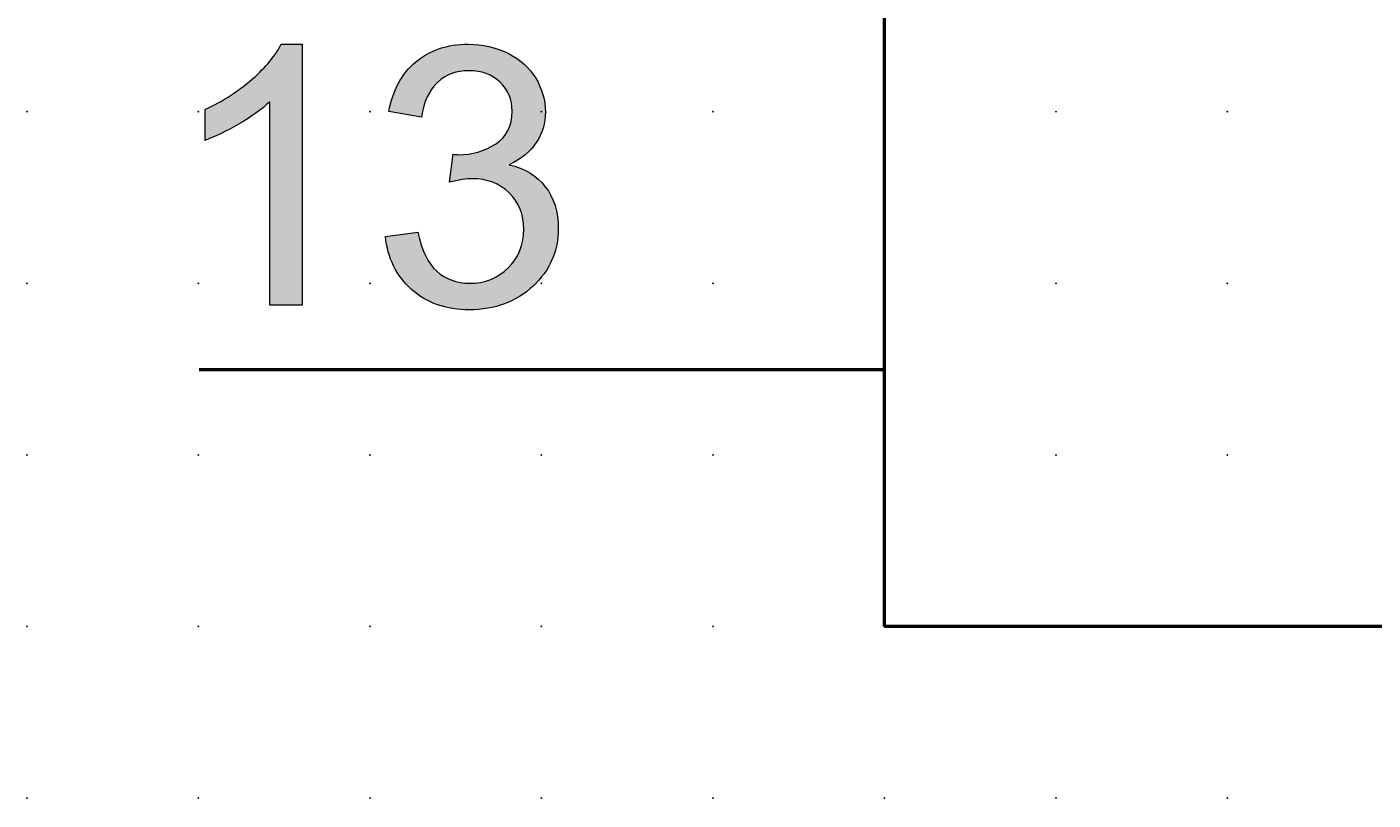
# Model space of a CAD drawing. Extents: x 0 to 42.5, y 1.5 to 24.
# Drawn here: x 0 to 19.6, y 1.5 to 12.8 of the extents above; entities that cross this region are included whole.
import ezdxf

# ---------------------------------------------------------------- set-up
doc = ezdxf.new("R2010")
doc.units = 0
doc.header["$PDSIZE"] = -2
doc.layers.get('0').update_dxf_attribs({"color": 9, "linetype": 'CONTINUOUS', "plot": 0})
doc.layers.add('00.9 GRID -025', color=1, linetype='CONTINUOUS', plot=False)
doc.layers.add('01.2-CONTINUOUS-0175', color=3, linetype='CONTINUOUS')
doc.layers.add('01.2-CONTINUOUS-025', color=2, linetype='CONTINUOUS')
doc.styles.add('Latin-2-5', font='ISOCP.SHX', dxfattribs={"height": 2.5})

# ---------------------------------------------------------------- blocks, each defined once
blk = doc.blocks.new('*U11')
blk.add_point((0, 0))
blk = doc.blocks.new('*U12')
at = {"layer": '00.9 GRID -025', "color": 0, "linetype": 'ByBlock', "lineweight": -2, "transparency": 16777216}
for p in [(-10, 17.5), (-7.5, 17.5), (-5, 17.5), (-2.5, 17.5), (0, 17.5), (-10, 15), (-7.5, 15), (-5, 15), (-2.5, 15), (0, 15), (-10, 12.5), (-7.5, 12.5), (-5, 12.5), (-2.5, 12.5), (0, 12.5), (-10, 10), (-7.5, 10), (-5, 10), (-2.5, 10), (0, 10), (-10, 7.5), (-7.5, 7.5), (-5, 7.5), (-2.5, 7.5), (0, 7.5), (-10, 5), (-7.5, 5), (-5, 5), (-2.5, 5), (0, 5), (-10, 2.5), (-7.5, 2.5), (-5, 2.5), (-2.5, 2.5), (0, 2.5), (-10, 0), (-7.5, 0), (-5, 0), (-2.5, 0), (0, 0)]:
    blk.add_blockref('*U11', p, dxfattribs=at)

msp = doc.modelspace()

# ---------------------------------------------------------------- hatches: boundary and pattern name
at = {"layer": '01.2-CONTINUOUS-025'}
h = msp.add_hatch(color=256, dxfattribs=at)
h.dxf.hatch_style = 2
edge = h.paths.add_edge_path()
edge.add_spline(control_points=[(3.995, 8.709), (3.995, 8.709), (3.521, 8.709), (3.521, 8.709), (3.521, 8.709), (3.521, 11.673), (3.521, 11.673), (3.408, 11.566), (3.259, 11.459), (3.075, 11.352), (2.891, 11.246), (2.725, 11.165), (2.579, 11.111), (2.579, 11.111), (2.579, 11.562), (2.579, 11.562), (2.843, 11.685), (3.073, 11.833), (3.271, 12.007), (3.468, 12.182), (3.608, 12.35), (3.69, 12.513), (3.69, 12.513), (3.995, 12.513), (3.995, 12.513), (3.995, 12.513), (3.995, 8.709), (3.995, 8.709)], knot_values=[0, 0, 0, 0, 1, 1, 1, 2, 2, 2, 3, 3, 3, 4, 4, 4, 5, 5, 5, 6, 6, 6, 7, 7, 7, 8, 8, 8, 9, 9, 9, 9], degree=3, periodic=0)
h = msp.add_hatch(color=256, dxfattribs=at)
h.dxf.hatch_style = 2
edge = h.paths.add_edge_path()
edge.add_spline(control_points=[(5.209, 9.712), (5.209, 9.712), (5.683, 9.773), (5.683, 9.773), (5.737, 9.51), (5.829, 9.32), (5.958, 9.204), (6.087, 9.087), (6.246, 9.029), (6.435, 9.029), (6.658, 9.029), (6.846, 9.104), (6.998, 9.255), (7.15, 9.407), (7.226, 9.594), (7.226, 9.817), (7.226, 10.03), (7.155, 10.206), (7.014, 10.345), (6.872, 10.484), (6.692, 10.553), (6.474, 10.553), (6.385, 10.553), (6.274, 10.536), (6.141, 10.501), (6.141, 10.501), (6.194, 10.909), (6.194, 10.909), (6.225, 10.905), (6.25, 10.903), (6.27, 10.903), (6.471, 10.903), (6.652, 10.955), (6.813, 11.058), (6.975, 11.161), (7.055, 11.321), (7.055, 11.536), (7.055, 11.706), (6.997, 11.847), (6.88, 11.959), (6.762, 12.071), (6.612, 12.127), (6.426, 12.127), (6.243, 12.127), (6.09, 12.07), (5.968, 11.957), (5.846, 11.844), (5.767, 11.675), (5.732, 11.449), (5.732, 11.449), (5.258, 11.531), (5.258, 11.531), (5.316, 11.843), (5.447, 12.084), (5.652, 12.256), (5.856, 12.427), (6.111, 12.513), (6.415, 12.513), (6.625, 12.513), (6.818, 12.468), (6.995, 12.38), (7.171, 12.291), (7.306, 12.17), (7.4, 12.016), (7.493, 11.862), (7.54, 11.699), (7.54, 11.527), (7.54, 11.362), (7.496, 11.213), (7.406, 11.079), (7.317, 10.945), (7.185, 10.838), (7.01, 10.757), (7.238, 10.706), (7.414, 10.6), (7.539, 10.437), (7.665, 10.275), (7.728, 10.071), (7.728, 9.827), (7.728, 9.497), (7.605, 9.217), (7.36, 8.988), (7.115, 8.758), (6.806, 8.643), (6.431, 8.643), (6.094, 8.643), (5.813, 8.742), (5.59, 8.94), (5.367, 9.138), (5.24, 9.395), (5.209, 9.712)], knot_values=[0, 0, 0, 0, 1, 1, 1, 2, 2, 2, 3, 3, 3, 4, 4, 4, 5, 5, 5, 6, 6, 6, 7, 7, 7, 8, 8, 8, 9, 9, 9, 10, 10, 10, 11, 11, 11, 12, 12, 12, 13, 13, 13, 14, 14, 14, 15, 15, 15, 16, 16, 16, 17, 17, 17, 18, 18, 18, 19, 19, 19, 20, 20, 20, 21, 21, 21, 22, 22, 22, 23, 23, 23, 24, 24, 24, 25, 25, 25, 26, 26, 26, 27, 27, 27, 28, 28, 28, 29, 29, 29, 30, 30, 30, 30], degree=3, periodic=0)

# ---------------------------------------------------------------- linework, layer by layer
at = {"layer": '01.2-CONTINUOUS-025', "lineweight": 50}
for p, q in [((12.482, 4.029), (12.482, 21.529)), ((2.492, 7.775), (12.482, 7.775)), ((29.982, 4.029), (12.482, 4.029))]:
    msp.add_line(p, q, dxfattribs=at)
at = {"layer": '01.2-CONTINUOUS-025', "lineweight": 0}
for points in [[(3.271, 12.007), (3.468, 12.182), (3.608, 12.35), (3.69, 12.513)], [(3.69, 12.513), (3.69, 12.513), (3.995, 12.513), (3.995, 12.513)], [(3.995, 12.513), (3.995, 12.513), (3.995, 8.709), (3.995, 8.709)], [(6.995, 12.38), (7.171, 12.291), (7.306, 12.17), (7.4, 12.016)], [(5.258, 11.531), (5.316, 11.843), (5.447, 12.084), (5.652, 12.256)], [(2.579, 11.562), (2.843, 11.685), (3.073, 11.833), (3.271, 12.007)], [(5.968, 11.957), (5.846, 11.844), (5.767, 11.675), (5.732, 11.449)], [(3.521, 11.673), (3.408, 11.566), (3.259, 11.459), (3.075, 11.352)], [(3.521, 8.709), (3.521, 8.709), (3.521, 11.673), (3.521, 11.673)], [(2.579, 11.111), (2.579, 11.111), (2.579, 11.562), (2.579, 11.562)], [(5.732, 11.449), (5.732, 11.449), (5.258, 11.531), (5.258, 11.531)], [(3.075, 11.352), (2.891, 11.246), (2.725, 11.165), (2.579, 11.111)], [(7.406, 11.079), (7.317, 10.945), (7.185, 10.838), (7.01, 10.757)], [(6.141, 10.501), (6.141, 10.501), (6.194, 10.909), (6.194, 10.909)], [(7.01, 10.757), (7.238, 10.706), (7.414, 10.6), (7.539, 10.437)], [(5.209, 9.712), (5.209, 9.712), (5.683, 9.773), (5.683, 9.773)], [(5.59, 8.94), (5.367, 9.138), (5.24, 9.395), (5.209, 9.712)], [(5.683, 9.773), (5.737, 9.51), (5.829, 9.32), (5.958, 9.204)], [(3.995, 8.709), (3.995, 8.709), (3.521, 8.709), (3.521, 8.709)]]:
    msp.add_open_spline(points, degree=3, dxfattribs=at)
for points, knots in [([(5.652, 12.256), (5.856, 12.427), (6.111, 12.513), (6.415, 12.513), (6.625, 12.513), (6.818, 12.468), (6.995, 12.38)], [18, 18, 18, 18, 19, 19, 19, 20, 20, 20, 20]), ([(6.88, 11.959), (6.762, 12.071), (6.612, 12.127), (6.426, 12.127), (6.243, 12.127), (6.09, 12.07), (5.968, 11.957)], [13, 13, 13, 13, 14, 14, 14, 15, 15, 15, 15]), ([(7.4, 12.016), (7.493, 11.862), (7.54, 11.699), (7.54, 11.527), (7.54, 11.362), (7.496, 11.213), (7.406, 11.079)], [21, 21, 21, 21, 22, 22, 22, 23, 23, 23, 23]), ([(6.813, 11.058), (6.975, 11.161), (7.055, 11.321), (7.055, 11.536), (7.055, 11.706), (6.997, 11.847), (6.88, 11.959)], [11, 11, 11, 11, 12, 12, 12, 13, 13, 13, 13]), ([(6.194, 10.909), (6.225, 10.905), (6.25, 10.903), (6.27, 10.903), (6.471, 10.903), (6.652, 10.955), (6.813, 11.058)], [9, 9, 9, 9, 10, 10, 10, 11, 11, 11, 11]), ([(7.014, 10.345), (6.872, 10.484), (6.692, 10.553), (6.474, 10.553), (6.385, 10.553), (6.274, 10.536), (6.141, 10.501)], [6, 6, 6, 6, 7, 7, 7, 8, 8, 8, 8]), ([(7.539, 10.437), (7.665, 10.275), (7.728, 10.071), (7.728, 9.827), (7.728, 9.497), (7.605, 9.217), (7.36, 8.988)], [25, 25, 25, 25, 26, 26, 26, 27, 27, 27, 27]), ([(6.998, 9.255), (7.15, 9.407), (7.226, 9.594), (7.226, 9.817), (7.226, 10.03), (7.155, 10.206), (7.014, 10.345)], [4, 4, 4, 4, 5, 5, 5, 6, 6, 6, 6]), ([(5.958, 9.204), (6.087, 9.087), (6.246, 9.029), (6.435, 9.029), (6.658, 9.029), (6.846, 9.104), (6.998, 9.255)], [2, 2, 2, 2, 3, 3, 3, 4, 4, 4, 4]), ([(7.36, 8.988), (7.115, 8.758), (6.806, 8.643), (6.431, 8.643), (6.094, 8.643), (5.813, 8.742), (5.59, 8.94)], [27, 27, 27, 27, 28, 28, 28, 29, 29, 29, 29])]:
    msp.add_open_spline(points, degree=3, knots=knots, dxfattribs=at)

# ---------------------------------------------------------------- block references
at = {"layer": '00.9 GRID -025', "rotation": 270}
msp.add_blockref('*U12', (-0.018, 1.529), dxfattribs=at)

# ---------------------------------------------------------------- texts
at = {"layer": '01.2-CONTINUOUS-0175', "color": 2, "char_height": 0.1096, "attachment_point": 9, "style": 'Latin-2-5'}
for insert in [(-0.018, 2.193), (-0.018, 2.193), (0.059, 2.346), (0.059, 2.346), (1.748, 1.653), (1.748, 1.653), (1.671, 1.5), (1.671, 1.5)]:
    msp.add_mtext('\\A1;', dxfattribs=dict(at, insert=insert))

doc.saveas('drawing.dxf')
